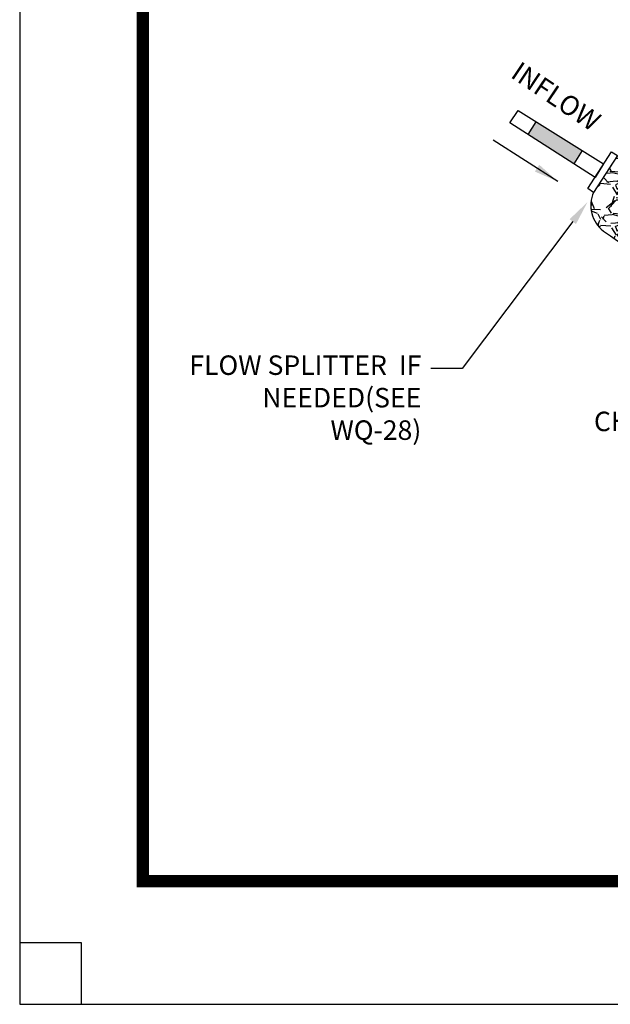
# Model space of a CAD drawing. Extents: x 0 to 11.1, y 0 to 8.5.
# Drawn here: x 0 to 2.4, y 0 to 4 of the extents above; entities that cross this region are included whole.
import ezdxf
from ezdxf import colors
from ezdxf.entities.mleader import LeaderData, LeaderLine
from ezdxf.math import Vec2, Vec3

# ---------------------------------------------------------------- set-up
doc = ezdxf.new("R2010")
doc.units = 0
doc.header["$MEASUREMENT"] = 0
for name, color, linetype in [('1', 5, 'CONTINUOUS'), ('BORDER-3', 5, 'CONTINUOUS'), ('HATCH', 36, 'CONTINUOUS'), ('PAPER', 5, 'CONTINUOUS'), ('TEXT', 7, 'CONTINUOUS')]:
    doc.layers.add(name, color=color, linetype=linetype)
doc.styles.add('L80', font='simplex', dxfattribs={"height": 0.08})
doc.styles.get("Standard").update_dxf_attribs({"font": 'SIMPLEX.SHX'})
doc.dimstyles.get("Standard").update_dxf_attribs({"dimtxt": 0.18, "dimasz": 0.18, "dimexe": 0.18, "dimexo": 0.0625, "dimgap": 0.09, "dimtad": 0, "dimtih": 1, "dimtoh": 1, "dimdec": 4, "dimzin": 0, "dimdsep": 46, "dimtxsty": 'STANDARD', "dimcen": 0.09, "dimadec": 0, "dimazin": 0, "dimtfac": 1, "dimtdec": 4, "dimtofl": 0, "dimtmove": 0, "dimatfit": 3, "dimfxl": 1, "dimtolj": 1, "dimtzin": 0, "dimarcsym": 0})

msp = doc.modelspace()

# ---------------------------------------------------------------- hatches: boundary and pattern name
at = {"layer": '1'}
msp.add_hatch(color=256, dxfattribs=at).paths.add_polyline_path([(2.094833718580863, 3.582956558611202), (2.062236003325404, 3.530800861858361), (2.248590114059775, 3.411722308769176), (2.282358976168598, 3.465751817218885)])
at = {"layer": 'HATCH'}
h = msp.add_hatch(dxfattribs=at)
h.set_pattern_fill('GRAVEL', color=18, scale=0.16967924787589, style=0)
h.set_pattern_definition([(228.0128, (2.438789410002083, 3.018287167779886), (-1.357433683041045, -1.527113458525918), [0.0228279672922307, -2.259972834232791]), (184.9697, (2.423518277693254, 3.001319242992298), (2.036151152931401, 0.1696777728553847), [0.039173508598611, -3.87817616350775]), (132.5104, (2.384492050681801, 2.997925658034779), (1.696790903854967, -1.866473198410729), [0.0276217454032204, -2.734556188503774]), (267.2737, (2.318317144010203, 2.955505846065808), (0.1696785721668348, 3.393585007568675), [0.0356730257149314, -3.531628867061212]), (292.8337, (2.316620351531446, 2.919873204011873), (-0.8483979201265736, 2.03615036566383), [0.0349802253458541, -3.463047060258496]), (357.2737, (2.330194691361517, 2.887634146915452), (-3.393585007568675, 0.169678572166835), [0.0356730257149314, -3.531628867061212]), (37.6942, (2.365827333415451, 2.885937354436693), (-2.205831468785502, -1.696790850713753), [0.0471757516076858, -4.670395676217441]), (72.2553, (2.403156767948146, 2.914782826575594), (1.187756561338988, 3.732942813789078), [0.0445387664164466, -4.409339402341444]), (121.4296, (2.41673110777822, 2.957202638544567), (-1.357435380175972, 2.205829380182361), [0.0357938373394189, -3.543593799225176]), (175.2364, (2.398066390511869, 2.987744903162228), (1.866471887205584, -0.1696778111442212), [0.0408641926244462, -2.002344590201619]), (222.3974, (2.357343371021658, 2.991138488119746), (-2.036152221835256, -1.866470383116901), [0.0528462623924502, -5.23178387947527]), (138.8141, (2.486299599407335, 2.953809053587049), (-1.187755235143006, 1.018075031385358), [0.018037073728455, -1.785677934683197]), (171.4692, (2.472725259577263, 2.96568660093836), (2.20582993135529, -0.3393598379213822), [0.0343154220526762, -3.397234927818846]), (225, (2.438789410002083, 2.970776978374638), (0, -0.1696793003829554), [0.0239962089138562, -0.2159663892624497]), (203.1986, (2.426911862650772, 2.991138488119746), (0.8483961936792416, 0.3393587206217235), [0.012922432159732, -1.279316202473777]), (291.8014, (2.415034315299461, 2.986048110683466), (-0.1696792326897073, 0.5090377899519322), [0.018274964033977, -0.89547578285359]), (30.9638, (2.421821485214493, 2.969080185895879), (0.5090374080509849, 0.3393589171571035), [0.0296818211516815, -0.9597097286087318]), (161.5651, (2.44727337239588, 2.98435131820471), (0.339358569493187, -0.16967897693592), [0.0214628977430692, -0.5151100548714033]), (16.38950000000001, (2.316620351531446, 2.986048110683466), (1.696792851783787, 0.5090365066350663), [0.0300671627236077, -2.976656745203316]), (70.3462, (2.345465823670346, 2.994532073077262), (-0.6787161850811722, -1.866472089002847), [0.0252246866684777, -2.497238720122605]), (293.1986, (2.44727337239588, 3.018287167779886), (-0.3393587206217235, 0.8483961936792416), [0.0258446946402162, -1.266393939993293]), (343.6105, (2.45745412726843, 2.994532073077262), (-1.696792851783787, 0.5090365066350668), [0.0300671627236077, -2.976656745203305]), (339.4440000000001, (2.316620351531446, 2.880846977000414), (-0.8483965523600208, 0.3393578164276056), [0.0289947898770321, -1.420745382691563]), (294.7751, (2.343769031191587, 2.870666222127862), (-0.8483949140564448, 1.866472307249876), [0.0242943353523742, -2.405142763149237]), (66.8014, (2.448970164874641, 2.848607919903997), (0.3393587206217237, 0.8483961936792416), [0.0258446946402162, -1.266393939993293]), (17.354, (2.459150919747191, 2.872363014606623), (-2.205830564985401, -0.678716058651022), [0.0284435020006833, -2.815899062501491]), (69.444, (2.365827333415451, 2.848607919903997), (-0.339357816427606, -0.8483965523600207), [0.0144973949385161, -1.435242777630079]), (101.3098999999998, (2.438789410002083, 2.848607919903997), (-0.1696788461028521, 0.6787171191415422), [0.0086519448491916, -0.8565457639756795]), (165.9638, (2.437092617523326, 2.857091882297792), (0.5090378362707983, -0.1696789182504073), [0.0349802253458541, -0.6646251299674673]), (186.0089999999999, (2.403156767948146, 2.865575844691587), (1.696792436492823, 0.1696791320667222), [0.0324172203066888, -3.209300229022496]), (303.6901, (2.421821485214493, 2.953809053587049), (-0.1696794743140664, 0.3393584207147231), [0.0244714804871566, -0.5873157013710065]), (353.1572, (2.435395825044569, 2.933447543841941), (2.884547106225006, -0.3393598528336381), [0.0427242165396618, -4.229690141218862]), (60.94540000000001, (2.477815637013538, 2.928357166405664), (-0.6787169961187133, -1.187754800384724), [0.0174694966443101, -1.729485258164136]), (90, (2.486299599407335, 2.943628298714497), (-0.16967924787589, 0.16967924787589), [0.0101807548725534, -0.1594984930033366]), (120.2563999999999, (2.39976318299063, 2.870666222127862), (0.678716123900087, -1.187755151838813), [0.0235725198319101, -2.333686929246009]), (48.0128, (2.387885635639319, 2.891027731872972), (1.357433683041045, 1.527113458525918), [0.0456559345844615, -2.237144866940559]), (0, (2.418427900256975, 2.92496358144815), (0.16967924787589, 0.16967924787589), [0.0441166044477314, -0.1255626434281586]), (325.3048, (2.462544504704709, 2.92496358144815), (-1.69679150462822, 1.187756196000742), [0.0268286645986485, -2.656035759115223]), (254.0546, (2.484602806928574, 2.909692449139317), (-0.1696792290917832, -0.6787170129938018), [0.0247056378492253, -1.21057795140452]), (207.6459999999999, (2.477815637013538, 2.885937354436693), (-3.223904998207296, -1.696793787523644), [0.0402250108976979, -3.982282696362753]), (175.4261, (2.442182994959605, 2.867272637170346), (-2.205830317120552, 0.1696783657408129), [0.0425553856880252, -4.212978601774791])])
h.paths.add_polyline_path([(2.659173654703984, 3.390494887872963), (2.657084110648609, 3.4328353226279, 0.0069610800516292), (2.570729804880741, 3.478250706013563, 0.2859328694817524), (2.424831285489327, 3.446637964321201), (2.327519500957585, 3.296463989522433, 0.3415009666719959), (2.367628768893002, 3.139298342672791, 0.003682089266804), (2.42224485966703, 3.10176821091076), (2.471923185304927, 3.125348401891987), (2.504028258154081, 3.17017898233511, -0.0060594439663137), (2.462963158521008, 3.200370807369971, -0.3533857750586111), (2.457172474931274, 3.285949946467185, -0.036581041383907), (2.497717543150091, 3.345029118307181, -0.368343168932236), (2.602014153290353, 3.358174988998589, -0.0042255882374088), (2.627068581854828, 3.345664307429839)])
h.paths.add_polyline_path([(2.699259710078278, 3.409522035613401), (2.659173654703984, 3.390494887872963), (2.627068581854828, 3.345664307429839, -0.0358831088816562), (2.83037571656623, 3.222880490935915), (2.862480789415387, 3.267711071379038), (2.860229038317346, 3.313338307716016, 0.0133802095830698)])
h.paths.add_polyline_path([(2.901956336520829, 3.286448436776968), (2.862480789415387, 3.267711071379038), (2.83037571656623, 3.222880490935915, -0.0052805105776054), (2.858743245592007, 3.202387760583318, -0.3037735238156951), (2.906933140047607, 3.094175537706409, -0.1643598539111882), (2.864224567465269, 3.014777205936486, -0.3132368782029795), (2.782797551180948, 3.001442273521957, -0.0083880703405119), (2.720331216330768, 3.034243185199455), (2.688226143481614, 2.989412604756331), (2.690986152469783, 2.933486537925523, 0.0097541291669153), (2.844634654746057, 2.848607919903997), (3.063111843659005, 3.174404238733462, 0.0140056158316044)])
h.paths.add_polyline_path([(2.720331216330768, 3.034243185199455, -0.0303983180920709), (2.504028258154081, 3.17017898233511), (2.471923185304927, 3.125348401891987), (2.474815264607078, 3.066746194063886, 0.0106395339132705), (2.637097796118982, 2.965144150055323), (2.688226143481614, 2.989412604756331)])

# ---------------------------------------------------------------- linework, layer by layer
at = {"layer": '1', "flags": 128}
for points in [[(1.98799489293626, 3.578240244708764), (2.021962863936991, 3.628501408320715), (2.368669714078835, 3.41176798697049), (2.333891672647157, 3.357217783936597), (1.98799489293626, 3.578240244708764)], [(2.062236003325404, 3.530800861858361), (2.094833718580863, 3.582956558611199)], [(2.248590114059775, 3.411722308769178), (2.282358976168598, 3.465751817218885)], [(2.305062968719257, 3.311999261336353), (2.400071485752429, 3.461022428851094), (2.424831285489327, 3.446637964321201), (2.327519500957585, 3.296463989522433), (2.305062968719257, 3.311999261336353)]]:
    msp.add_lwpolyline(points, dxfattribs=at)
msp.add_lwpolyline([(2.327519500957585, 3.296463989522433, 0.3415009666725691), (2.367628768893235, 3.139298342672626, 0.0310675164810549), (2.844634654746057, 2.848607919903997, 0.8085316981138229)], format="xyb", dxfattribs=at)
at = {"layer": 'BORDER-3', "const_width": 0.05}
msp.add_lwpolyline([(0.5, 0.5), (10.5, 0.5), (10.5, 7.75), (0.5, 7.75)], close=True, dxfattribs=at)
at = {"layer": 'PAPER', "color": 7}
for p, q in [((0.25, 0.25), (0, 0.25)), ((0.25, 0), (0.25, 0.25))]:
    msp.add_line(p, q, dxfattribs=at)
at = {"layer": 'PAPER', "color": 7, "flags": 128}
msp.add_lwpolyline([(0, 0), (11, 0), (11, 8.5), (0, 8.5)], close=True, dxfattribs=at)

# ---------------------------------------------------------------- texts
at = {"layer": 'TEXT', "insert": (2.197816734914987, 3.719256072946903), "char_height": 0.0791045444642844, "width": 0.9814007997829243, "attachment_point": 2, "rotation": 326.0181348887407, "style": 'L80'}
msp.add_mtext('INFLOW', dxfattribs=at)

# ---------------------------------------------------------------- leaders
at = {"layer": 'TEXT'}
msp.add_leader([(2.182880792228447, 3.340644007600422), (1.920560390737252, 3.508909025334659)], dimstyle='STANDARD', override={"dimasz": 0.1}, dxfattribs=at)
ml = msp.add_multileader_mtext('Standard', dxfattribs=at)
ml.set_content('FLOW SPLITTER  IF NEEDED\\P(SEE WQ-28)', color=256, style='L80')
ml.set_leader_properties()
ml.build(insert=Vec2(0, 0))
ml.multileader.update_dxf_attribs({"dogleg_length": 0.1, "arrow_head_size": 0.0988806805803555})
ctx = ml.context
ctx.base_point, ctx.char_height, ctx.arrow_head_size, ctx.landing_gap_size, ctx.plane_origin = Vec3(0.7052709998074131, 2.581657557458301), 0.0791045444642844, 0.0988806805803555, 0.0385634654263386, Vec3(3.533001528123374, -2.309507123465814)
ctx.text_align_type = 2
notes = []
notes.append((ctx, [(1, (1, 1, 0), (1.794830979550727, 2.581657557458301), (-1, 0), 0.1272155275045983, [(0, [(2.303086137107031, 3.25677193800711)], 0, [])])]))
ctx.mtext.insert, ctx.mtext.width, ctx.mtext.defined_height, ctx.mtext.alignment, ctx.mtext.flow_direction = Vec3(1.62905198661979, 2.63439392043449), 0.9506817152517157, 0.2408538952263179, 3, 5
ml = msp.add_multileader_mtext('Standard', dxfattribs=at)
ml.set_content('GRASS CHANNEL', color=256, style='L80')
ml.set_leader_properties()
ml.build(insert=Vec2(0, 0))
ml.multileader.update_dxf_attribs({"dogleg_length": 0.1, "arrow_head_size": 0.0988806805803555})
ctx = ml.context
ctx.base_point, ctx.char_height, ctx.arrow_head_size, ctx.landing_gap_size, ctx.plane_origin = Vec3(2.254558986322573, 2.490460464424685), 0.0791045444642844, 0.0988806805803555, 0.0385634654263386, Vec3(4.706412272693778, -2.572708979044786)
ctx.text_align_type = 2
notes.append((ctx, [(1, (1, 1, 0), (2.986265074441744, 2.490460464424685), (-1, 0), 0.1272155275045983, [(0, [(3.0938299078127, 2.734019983466087)], 0, [])])]))
ctx.mtext.insert, ctx.mtext.width, ctx.mtext.defined_height, ctx.mtext.alignment, ctx.mtext.flow_direction = Vec3(2.820486081510809, 2.537923191103256), 0.7223357663233108, 0.2952265514799087, 3, 5
ml = msp.add_multileader_mtext('Standard', dxfattribs=at)
ml.set_content('UNDERDRAIN', color=256, style='L80')
ml.set_leader_properties()
ml.build(insert=Vec2(0, 0))
ml.multileader.update_dxf_attribs({"dogleg_length": 0.1, "arrow_head_size": 0.0988806805803555})
ctx = ml.context
ctx.base_point, ctx.char_height, ctx.arrow_head_size, ctx.landing_gap_size, ctx.plane_origin = Vec3(2.889737964978285, 1.229548384193121), 0.0791045444642844, 0.0988806805803555, 0.0385634654263386, Vec3(5.551725638226223, -3.709079023409561)
ctx.text_align_type = 2
notes.append((ctx, [(1, (1, 1, 0), (3.813555089653576, 1.229548384193121), (-1, 0), 0.1272155275045983, [(0, [(4.321810247209882, 1.857200038063363)], 0, [])])]))
ctx.mtext.insert, ctx.mtext.width, ctx.mtext.defined_height, ctx.mtext.alignment, ctx.mtext.flow_direction = Vec3(3.64777609672264, 1.277011110871692), 1.881528936927679, 0.2883166219048878, 3, 5
for ctx, leaders in notes:
    for number, flags, end, landing, length, lines in leaders:
        leader = LeaderData()
        leader.index, (leader.has_last_leader_line, leader.has_dogleg_vector, leader.attachment_direction) = number, flags
        leader.last_leader_point, leader.dogleg_vector, leader.dogleg_length = Vec3(end), Vec3(landing), length
        for number, points, colour, breaks in lines:
            line = LeaderLine()
            line.index, line.vertices, line.color, line.breaks = number, Vec3.list(points), colors.encode_raw_color(colour), breaks
            leader.lines.append(line)
        ctx.leaders.append(leader)

doc.saveas('drawing.dxf')
